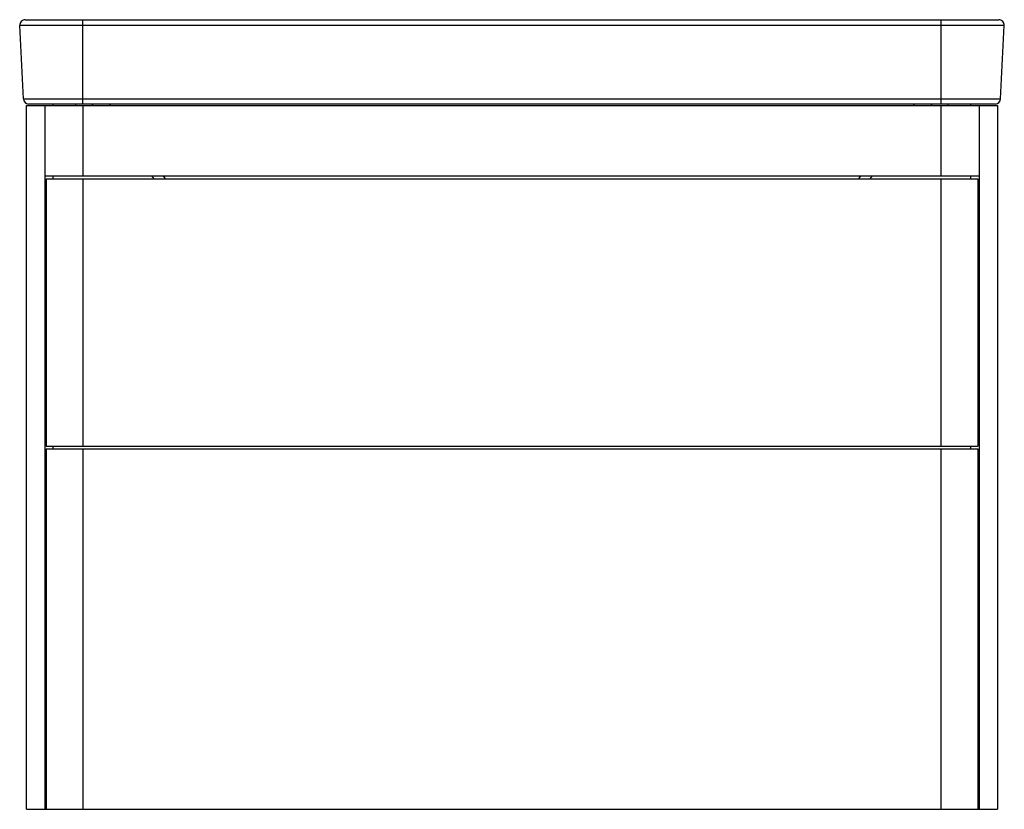
# Model space of a CAD drawing. Units: millimetres. Extents: x -350 to 350, y -250 to 311.
import ezdxf

# ---------------------------------------------------------------- set-up
doc = ezdxf.new("R2010")
doc.units = ezdxf.units.MM

msp = doc.modelspace()

# ---------------------------------------------------------------- linework, layer by layer
at = {"color": 7, "linetype": 'Continuous', "lineweight": 25}
for p, q in [((-345.78, 311), (345.78, 311)), ((-305, 251.03), (-305, 311)), ((305, 251.03), (305, 311)), ((349.78, 306.79), (-349.78, 306.79)), ((-347.05, 254.79), (-349.78, 306.79)), ((347.05, 254.79), (349.78, 306.79)), ((-347.05, 254.79), (347.05, 254.79)), ((-345, -250), (-345, 250)), ((-345, 250), (345, 250)), ((343.53, 251.03), (-343.53, 251.03)), ((-331.98, 250), (-331.98, -250)), ((-326, 250), (-326, 251.03)), ((-310, 250), (-310, 251.03)), ((-305, 250), (-305, 200)), ((-297.5, 250), (-298.36, 251.03)), ((298.36, 251.03), (297.5, 250)), ((305, 200), (305, 250)), ((310, 250), (310, 251.03)), ((326, 250), (326, 251.03)), ((331.98, 250), (331.98, -250)), ((345, 250), (345, -250)), ((-331.98, 200), (331.98, 200)), ((-331, 198), (331, 198)), ((-331, 198), (-331, 8)), ((-326, 198), (-326, 200)), ((-304.96, 198), (-304.96, 8)), ((-254.17, 198), (-255.83, 200)), ((255.83, 200), (254.17, 198)), ((304.96, 8), (304.96, 198)), ((326, 198), (326, 200)), ((331, 198), (331, 8)), ((-331, 8), (331, 8)), ((-326, 6), (-326, 8)), ((326, 6), (326, 8)), ((-331, 6), (331, 6)), ((-331, 6), (-331, -250)), ((-304.96, 6), (-304.96, -250)), ((304.96, -250), (304.96, 6)), ((331, 6), (331, -250)), ((-345, -250), (345, -250))]:
    msp.add_line(p, q, dxfattribs=at)
at = {"color": 8, "linetype": 'Continuous', "lineweight": 25}
for p, q in [((-285.88, 251.03), (-285.02, 250)), ((285.02, 250), (285.88, 251.03)), ((-247.82, 200), (-246.43, 198)), ((246.43, 198), (247.82, 200))]:
    msp.add_line(p, q, dxfattribs=at)
at = {"color": 7, "linetype": 'Continuous', "lineweight": 25}
for centre, start, end in [((-345.78, 307), 90, 183), ((345.78, 307), 357, 90), ((-343.06, 255), 183, 263.24981), ((343.06, 255), 276.75019, 357)]:
    msp.add_arc(centre, 4, start, end, dxfattribs=at)

doc.saveas('drawing.dxf')
